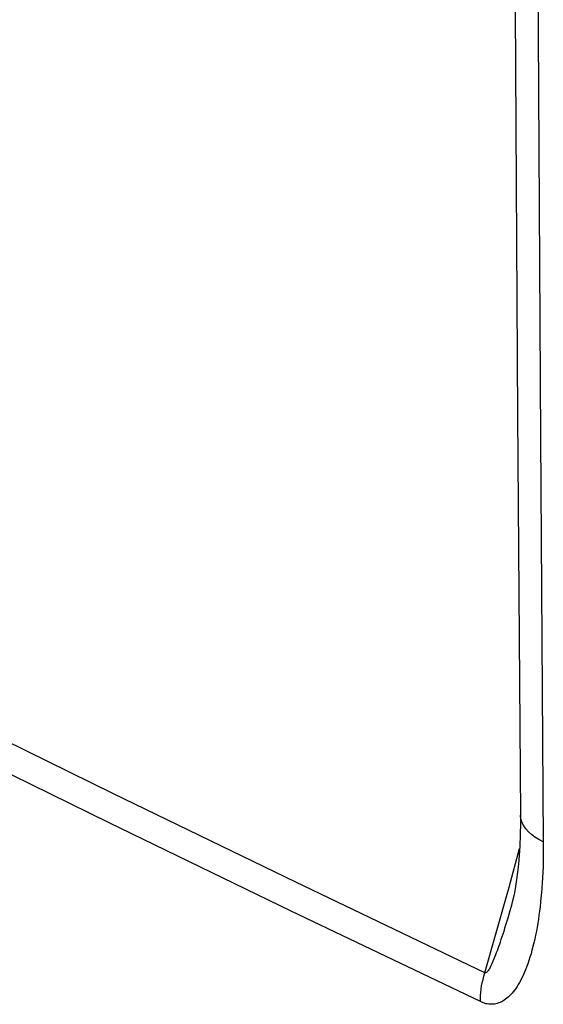
# Model space of a CAD drawing. Units: inches. Extents: x 72.3 to 137.9, y 99.7 to 197.4.
# Drawn here: x 99.9 to 105.6, y 119.2 to 130 of the extents above; entities that cross this region are included whole.
import ezdxf

# ---------------------------------------------------------------- set-up
doc = ezdxf.new("R2010")
doc.units = ezdxf.units.IN
doc.header["$MEASUREMENT"] = 0

# ---------------------------------------------------------------- blocks, each defined once
blk = doc.blocks.new('block 1769')
at = {"color": 7, "lineweight": 25, "true_color": 0xffffff}
blk.add_lwpolyline([(104.926, 119.222), (102.852, 120.214), (100.854, 121.182), (98.932, 122.125), (97.084, 123.043), (95.308, 123.934), (93.605, 124.798), (91.973, 125.635), (90.411, 126.445), (88.919, 127.226)], dxfattribs=at)
blk = doc.blocks.new('block 1770')
at = {"color": 7, "lineweight": 25, "true_color": 0xffffff}
blk.add_lwpolyline([(104.974, 119.538), (102.9, 120.531), (100.903, 121.499), (98.981, 122.442), (97.133, 123.359), (95.358, 124.25), (93.655, 125.114), (92.023, 125.951), (90.461, 126.76), (88.969, 127.541)], dxfattribs=at)
blk = doc.blocks.new('block 1857')
at = {"color": 7, "lineweight": 25, "true_color": 0xffffff}
blk.add_lwpolyline([(105.616, 120.975), (105.568, 121), (105.525, 121.027), (105.486, 121.055), (105.453, 121.085), (105.424, 121.117), (105.401, 121.149), (105.384, 121.183), (105.372, 121.217), (105.367, 121.252), (105.366, 121.267)], dxfattribs=at)
blk = doc.blocks.new('block 2042')
at = {"color": 7, "lineweight": 25, "true_color": 0xffffff}
blk.add_lwpolyline([(105.616, 120.975), (105.616, 120.904), (105.616, 120.835), (105.615, 120.768), (105.613, 120.704), (105.611, 120.641), (105.608, 120.581), (105.604, 120.523), (105.6, 120.467), (105.596, 120.414), (105.591, 120.362), (105.586, 120.312), (105.581, 120.263), (105.575, 120.216), (105.569, 120.17), (105.562, 120.125), (105.555, 120.08), (105.548, 120.037), (105.54, 119.994), (105.531, 119.951), (105.522, 119.909), (105.513, 119.867), (105.503, 119.827), (105.492, 119.786), (105.482, 119.747), (105.47, 119.709), (105.458, 119.672), (105.446, 119.636), (105.433, 119.602), (105.421, 119.57), (105.408, 119.539), (105.395, 119.51), (105.381, 119.482), (105.368, 119.457), (105.355, 119.432), (105.342, 119.409), (105.328, 119.388), (105.315, 119.368), (105.301, 119.349), (105.287, 119.331), (105.273, 119.315), (105.259, 119.299), (105.245, 119.285), (105.231, 119.272), (105.217, 119.259), (105.202, 119.248), (105.187, 119.238), (105.173, 119.229), (105.158, 119.221), (105.142, 119.214), (105.127, 119.208), (105.112, 119.203), (105.096, 119.199), (105.081, 119.196), (105.065, 119.194), (105.049, 119.193), (105.034, 119.193), (105.018, 119.194), (105.002, 119.197), (104.986, 119.2), (104.971, 119.204), (104.956, 119.209), (104.941, 119.215), (104.926, 119.222)], dxfattribs=at)
blk = doc.blocks.new('block 2043')
at = {"color": 7, "lineweight": 25, "true_color": 0xffffff}
blk.add_lwpolyline([(105.366, 121.267), (105.366, 121.182), (105.364, 121.049), (105.359, 120.93), (105.352, 120.824), (105.344, 120.73), (105.335, 120.643), (105.324, 120.561), (105.312, 120.486), (105.299, 120.417), (105.285, 120.354), (105.271, 120.297), (105.266, 120.279)], dxfattribs=at)
blk = doc.blocks.new('block 2049')
at = {"color": 7, "lineweight": 25, "true_color": 0xffffff}
blk.add_lwpolyline([(105.616, 161.014), (105.584, 156.547), (105.559, 152.084), (105.543, 147.626), (105.535, 143.172), (105.535, 138.723), (105.543, 134.279), (105.559, 129.84), (105.584, 125.405), (105.616, 120.975)], dxfattribs=at)
blk = doc.blocks.new('block 2050')
at = {"color": 7, "lineweight": 25, "true_color": 0xffffff}
blk.add_lwpolyline([(105.366, 161.304), (105.333, 156.892), (105.308, 152.415), (105.291, 147.942), (105.283, 143.474), (105.283, 139.01), (105.291, 134.551), (105.308, 130.097), (105.333, 125.648), (105.366, 121.267)], dxfattribs=at)
blk = doc.blocks.new('block 2053')
at = {"color": 7, "lineweight": 25, "true_color": 0xffffff}
blk.add_lwpolyline([(104.926, 119.222), (104.926, 119.255), (104.928, 119.289), (104.931, 119.324), (104.935, 119.359), (104.94, 119.394), (104.947, 119.43), (104.955, 119.466), (104.964, 119.502)], dxfattribs=at)
blk = doc.blocks.new('block 2169')
at = {"color": 7, "lineweight": 25, "true_color": 0xffffff}
blk.add_lwpolyline([(105.266, 120.279), (105.266, 120.278)], dxfattribs=at)
blk = doc.blocks.new('block 2170')
at = {"color": 7, "lineweight": 25, "true_color": 0xffffff}
blk.add_lwpolyline([(104.964, 119.502), (105.242, 120.479), (105.357, 120.9)], dxfattribs=at)
blk = doc.blocks.new('block 2171')
at = {"color": 7, "lineweight": 25, "true_color": 0xffffff}
blk.add_lwpolyline([(105.266, 120.278), (105.249, 120.219)], dxfattribs=at)
blk = doc.blocks.new('block 2172')
at = {"color": 7, "lineweight": 25, "true_color": 0xffffff}
blk.add_lwpolyline([(105.249, 120.219), (105.226, 120.137)], dxfattribs=at)
blk = doc.blocks.new('block 2173')
at = {"color": 7, "lineweight": 25, "true_color": 0xffffff}
blk.add_lwpolyline([(105.226, 120.137), (105.203, 120.062), (105.192, 120.027), (105.182, 119.993), (105.171, 119.961), (105.162, 119.931), (105.152, 119.902), (105.143, 119.875), (105.134, 119.849), (105.125, 119.824), (105.117, 119.8), (105.109, 119.778), (105.101, 119.756), (105.093, 119.736), (105.085, 119.716), (105.078, 119.698), (105.071, 119.681), (105.064, 119.665), (105.057, 119.649), (105.051, 119.635), (105.044, 119.621), (105.038, 119.609), (105.032, 119.598), (105.026, 119.587), (105.021, 119.577), (105.015, 119.569), (105.01, 119.561), (105.005, 119.555), (105, 119.55), (104.996, 119.545), (104.992, 119.542), (104.987, 119.539), (104.984, 119.538), (104.98, 119.537), (104.977, 119.537), (104.974, 119.538)], dxfattribs=at)

msp = doc.modelspace()

# ---------------------------------------------------------------- block references
for name in ['block 2050', 'block 2049', 'block 1770', 'block 1769', 'block 2043', 'block 1857', 'block 2042', 'block 2170', 'block 2171', 'block 2169', 'block 2172', 'block 2173', 'block 2053']:
    msp.add_blockref(name, (0, 0))

doc.saveas('drawing.dxf')
